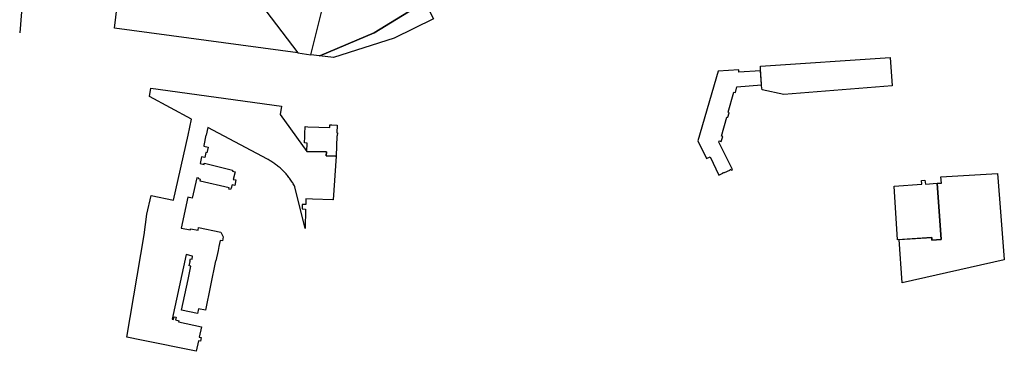
# Model space of a CAD drawing. Units: metres. Extents: x 116810 to 173446, y 93804 to 110691.
# Drawn here: x 118659 to 119381, y 94831 to 95074 of the extents above; entities that cross this region are included whole.
import ezdxf

# ---------------------------------------------------------------- set-up
doc = ezdxf.new("R2010")
doc.units = ezdxf.units.M

msp = doc.modelspace()

# ---------------------------------------------------------------- linework, layer by layer
at = {"color": 1, "linetype": 'Continuous'}
msp.add_lwpolyline([(118680.27, 95326.05), (118659.35, 95064.43)], dxfattribs=at)
at = {"color": 6, "linetype": 'Continuous'}
for points in [[(118835.86, 95085.82), (118863.21, 95049.77), (118728.91, 95067.95), (118759.86, 95324.07)], [(118952.1, 95084.49), (118919.22, 95064.42), (118879.5, 95047.76), (118879.16, 95047.61), (118872.93, 95048.45), (118880.95, 95080.51)]]:
    msp.add_lwpolyline(points, dxfattribs=at)
for points in [[(118835.86, 95085.82), (118863.21, 95049.77), (118872.93, 95048.45), (118880.95, 95080.51), (118883.61, 95119.16), (118872.14, 95114.96), (118854.24, 95107.17), (118837.42, 95100.99), (118825.8, 95100.79)], [(118879.16, 95047.61), (118879.5, 95047.76), (118919.22, 95064.42), (118952.1, 95084.49), (118944.86, 95100.32), (118947.09, 95102.11), (118952.18, 95095.67), (118962.87, 95074.68), (118934.06, 95060.61), (118889.36, 95046.34)], [(119202.58, 95040.09), (119297.6, 95046.48), (119299.22, 95025.79), (119219.79, 95019.31), (119203.75, 95022.69), (119203.41, 95025.82), (119203.31, 95026.94), (119202.52, 95037.82), (119202.48, 95038.51)], [(119203.314, 95026.443), (119202.518, 95036.747), (119186.66, 95035.648), (119186.698, 95037.347), (119171.582, 95036.504), (119156.53, 94985.532), (119163.087, 94972.451), (119165.636, 94973.685), (119172.064, 94960.292), (119175.06, 94961.68), (119174.95, 94961.91), (119175.53, 94962.18), (119175.64, 94961.95), (119180.55, 94964.29), (119180.46, 94964.5), (119181.01, 94964.76), (119181.34, 94964.01), (119182.1, 94964.355), (119171.97, 94984.39), (119172.263, 94985.409), (119173.706, 94984.955), (119174.877, 94988.616), (119173.999, 94988.909), (119177.973, 95002.868), (119178.685, 95002.675), (119179.71, 95006.043), (119178.987, 95006.428), (119183.152, 95021.054), (119184.177, 95020.908), (119185.275, 95024.861)], [(118754.45, 95017.81), (118755.41, 95024.04), (118851.4, 95010.91), (118850.44, 95004.77), (118869.94, 94977.67), (118884.36, 94977.3), (118884.17, 94974.55), (118891.06, 94974.11), (118891.31, 94974.14), (118889.23, 94942.18), (118888.87, 94942.13), (118874.01, 94942.76), (118869.25, 94942.92), (118869.14, 94938.83), (118866.53, 94938.83), (118866.39, 94935.63), (118869.05, 94935.42), (118868.64, 94921.31), (118861.15, 94951.71), (118860.768, 94952.435), (118860.373, 94953.154), (118859.966, 94953.865), (118859.547, 94954.569), (118859.115, 94955.266), (118858.671, 94955.955), (118858.216, 94956.636), (118857.748, 94957.309), (118857.269, 94957.974), (118856.778, 94958.63), (118856.276, 94959.278), (118855.762, 94959.917), (118855.238, 94960.547), (118854.703, 94961.168), (118854.156, 94961.779), (118853.6, 94962.38), (118853.033, 94962.972), (118852.64, 94963.37), (118852.056, 94963.945), (118851.462, 94964.509), (118850.858, 94965.064), (118850.244, 94965.607), (118849.621, 94966.14), (118848.989, 94966.662), (118848.348, 94967.172), (118847.698, 94967.671), (118847.04, 94968.159), (118846.373, 94968.636), (118845.698, 94969.101), (118845.015, 94969.553), (118844.323, 94969.994), (118843.625, 94970.423), (118842.919, 94970.84), (118842.206, 94971.244), (118841.486, 94971.635), (118841.02, 94971.88), (118797.2, 94995.13), (118795.98, 94989.53), (118795.83, 94989.51), (118794.29, 94981.95), (118794.43, 94981.83), (118794.36, 94981.5), (118797.53, 94980.78), (118796.58, 94976.68), (118795.95, 94976.82), (118795.05, 94973.19), (118792.66, 94973.71), (118791.58, 94968.85), (118794.51, 94968.17), (118794.72, 94969.12), (118795.84, 94968.91), (118795.81, 94968.7), (118815.47, 94963.99), (118815.31, 94963.29), (118817.29, 94962.82), (118815.99, 94957.19), (118817.88, 94956.75), (118817.06, 94952.72), (118815.06, 94953.19), (118814.49, 94950.8), (118814.31, 94950.83), (118814.04, 94949.84), (118812.72, 94950.12), (118812.93, 94951.09), (118791.76, 94955.87), (118792.05, 94957.14), (118790.61, 94957.47), (118790.65, 94958.08), (118789.29, 94958.36), (118785.83, 94943.42), (118782.72, 94944.09), (118777.81, 94921.46), (118784.52, 94920.13), (118784.72, 94921.07), (118790.24, 94919.93), (118790.55, 94921.91), (118806.9, 94918.52), (118808.63, 94915.18), (118807.99, 94912.11), (118806.28, 94912.47), (118805.36, 94908.03), (118804.79, 94904.99), (118803.11, 94897.49), (118802.85, 94897.54), (118795.58, 94861.35), (118790.4, 94862.42), (118789.69, 94858.91), (118778.04, 94861.35), (118782.94, 94883.91), (118784.82, 94893.59), (118783.75, 94893.79), (118784.36, 94897.14), (118784.08, 94897.19), (118784.49, 94899), (118785.76, 94898.77), (118786.18, 94901.05), (118781.45, 94902.07), (118771.14, 94854.88), (118772.17, 94854.63), (118772.55, 94856.6), (118774.08, 94856.25), (118773.68, 94854.29), (118775.99, 94853.68), (118775.85, 94852.86), (118792.6, 94849.31), (118790.99, 94841.57), (118792.32, 94841.27), (118791.84, 94838.74), (118790.4, 94839.05), (118788.73, 94831.29), (118748.79, 94839.51), (118737.88, 94841.59), (118750.58, 94916.49), (118752.68, 94931.74), (118755.73, 94945.48), (118772.15, 94941.97), (118782.98, 94989.68), (118785.4, 95001.38)], [(118891.06, 94974.11), (118884.17, 94974.55), (118884.36, 94977.3), (118869.94, 94977.67), (118870.18, 94983.67), (118868.24, 94983.99), (118868.35, 94988.46), (118868.4, 94990.65), (118868.58, 94995.8), (118870.65, 94995.72), (118886.78, 94995.16), (118886.68, 94997.19), (118888.19, 94997.16), (118892.26, 94996.92), (118891.98, 94991.27), (118892.34, 94991.3), (118892.28, 94989.1), (118891.87, 94989.1), (118891.31, 94974.14)], [(119300.55, 94952.14), (119320.9, 94953.58), (119320.73, 94956.28), (119323.21, 94956.57), (119323.48, 94953.77), (119332.08, 94954.37), (119335.12, 94913.15), (119328.33, 94912.62), (119328.2, 94914.6), (119303.18, 94912.99)], [(119332.08, 94954.37), (119335.21, 94954.51), (119334.91, 94959.05), (119376.32, 94961.45), (119376.86, 94955.41), (119378.3, 94936.5), (119381.37, 94898.4), (119381.39, 94898.15), (119306.55, 94881.44), (119304.28, 94913.06), (119328.2, 94914.6), (119328.33, 94912.62), (119335.12, 94913.15)]]:
    msp.add_lwpolyline(points, close=True, dxfattribs=at)

doc.saveas('drawing.dxf')
